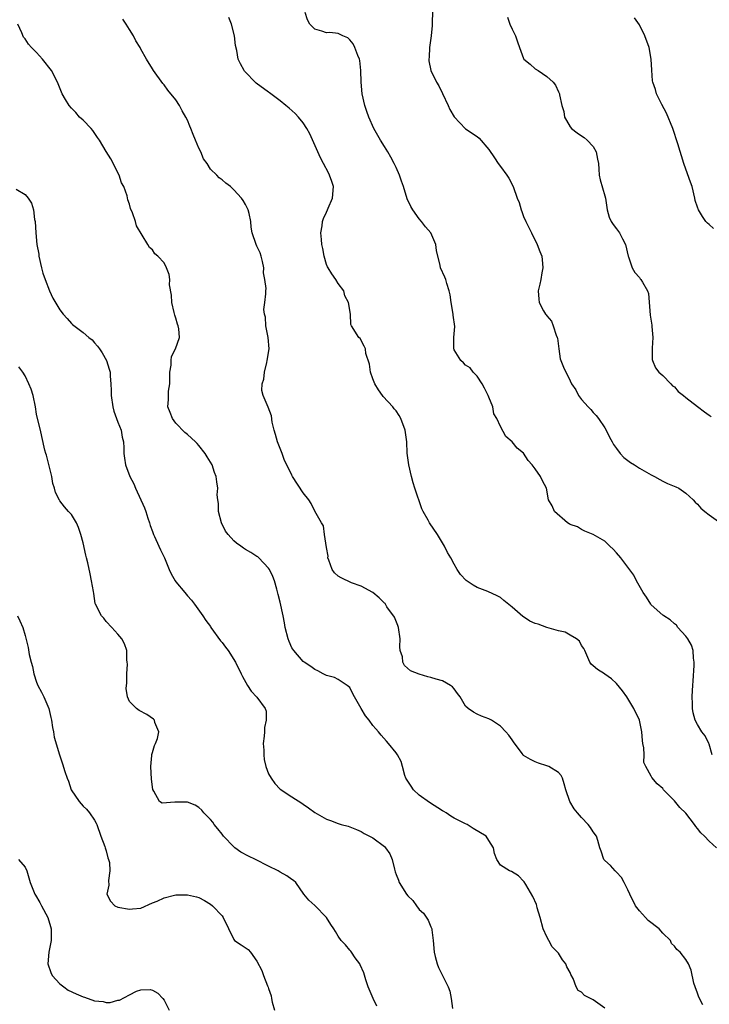
# Model space of a CAD drawing. Units: inches. Extents: x 2571000 to 2574000, y 1542000 to 1545000.
# Drawn here: x 2571776 to 2571895, y 1544118 to 1544288 of the extents above; entities that cross this region are included whole.
import ezdxf

# ---------------------------------------------------------------- set-up
doc = ezdxf.new("R2010")
doc.units = ezdxf.units.IN
doc.header["$MEASUREMENT"] = 0
doc.layers.add('LD25711542_2ft', color=143, linetype='Continuous')

msp = doc.modelspace()

# ---------------------------------------------------------------- linework, layer by layer
at = {"layer": 'LD25711542_2ft'}
for points, elevation in [([(2571847.32, 1544291.32), (2571847.2, 1544287.2), (2571847.23, 1544286.77), (2571847.04, 1544285), (2571846.75, 1544283), (2571846.68, 1544281.32), (2571846.63, 1544281), (2571846.67, 1544280.67), (2571846.99, 1544278.99), (2571847.96, 1544277), (2571848.35, 1544276.35), (2571849.03, 1544275.03), (2571849.97, 1544273), (2571850.28, 1544272.28), (2571851.02, 1544271.02), (2571852.97, 1544268.97), (2571855, 1544267.61), (2571855.35, 1544267.35), (2571857, 1544265.42), (2571857.96, 1544263.96), (2571858.63, 1544263), (2571859, 1544262.47), (2571860.1, 1544261), (2571860.43, 1544260.43), (2571861.17, 1544259), (2571861.91, 1544257), (2571862.23, 1544256.23), (2571862.57, 1544255), (2571862.7, 1544254.7), (2571863, 1544253.85), (2571863.36, 1544253), (2571863.92, 1544251.92), (2571864.36, 1544251), (2571865.36, 1544249), (2571865.8, 1544247.8), (2571866.12, 1544247), (2571866.27, 1544245.73), (2571866.33, 1544245), (2571866.13, 1544244.13), (2571865.96, 1544243), (2571865.82, 1544242.18), (2571865.5, 1544241), (2571865.6, 1544239.6), (2571865.66, 1544239), (2571866.44, 1544237.56), (2571866.76, 1544237), (2571866.88, 1544236.88), (2571867, 1544236.71), (2571867.79, 1544235.79), (2571868.12, 1544235), (2571868.64, 1544233.36), (2571868.81, 1544233), (2571868.85, 1544232.85), (2571869.05, 1544231), (2571869.33, 1544229.33), (2571869.42, 1544229), (2571869.86, 1544227.86), (2571871, 1544225.52), (2571871.28, 1544225), (2571871.98, 1544223.97), (2571872.44, 1544223), (2571873, 1544222.28), (2571874.11, 1544221), (2571874.58, 1544220.58), (2571875, 1544220.07), (2571875.52, 1544219.52), (2571875.93, 1544219), (2571877, 1544217.42), (2571877.25, 1544217), (2571877.79, 1544215.79), (2571878.28, 1544215), (2571878.51, 1544214.51), (2571879, 1544213.82), (2571879.66, 1544213), (2571880.27, 1544212.27), (2571881, 1544211.78), (2571881.41, 1544211.41), (2571882.15, 1544211), (2571883, 1544210.47), (2571884.21, 1544209.79), (2571885, 1544209.31), (2571885.59, 1544209), (2571886.47, 1544208.47), (2571887, 1544208.21), (2571887.83, 1544207.83), (2571889.24, 1544207.24), (2571889.75, 1544207), (2571891, 1544206.17), (2571892.24, 1544205), (2571892.6, 1544204.6), (2571893, 1544204.23), (2571893.57, 1544203.57), (2571894.24, 1544203), (2571895, 1544202.4), (2571897, 1544200.95)], 7654), ([(2571893.9, 1544117.9), (2571893.24, 1544119.24), (2571893, 1544119.93), (2571892.59, 1544121), (2571892.37, 1544121.63), (2571891.91, 1544123.91), (2571891.43, 1544125), (2571891, 1544125.73), (2571889.98, 1544127), (2571889.44, 1544127.44), (2571889, 1544128.06), (2571888.5, 1544128.5), (2571888.34, 1544129), (2571887, 1544130.28), (2571886.37, 1544131), (2571884.46, 1544132.46), (2571884, 1544133), (2571883, 1544134.1), (2571882.31, 1544135), (2571881.31, 1544137), (2571881, 1544137.74), (2571880.33, 1544139), (2571879.89, 1544139.89), (2571879, 1544140.77), (2571878.9, 1544140.9), (2571878.78, 1544141), (2571877.97, 1544141.97), (2571877, 1544142.81), (2571876.86, 1544143), (2571876.4, 1544144.4), (2571876.17, 1544145), (2571875.77, 1544146.23), (2571875.54, 1544147), (2571875, 1544147.77), (2571874.52, 1544148.52), (2571874.15, 1544149), (2571873, 1544150.22), (2571872.3, 1544151), (2571871.74, 1544151.74), (2571870.96, 1544153), (2571870.26, 1544155), (2571870.02, 1544156.02), (2571869.68, 1544157), (2571869.46, 1544157.46), (2571869, 1544157.97), (2571867.33, 1544159), (2571867, 1544159.15), (2571865.57, 1544159.57), (2571865, 1544159.81), (2571864.21, 1544160.21), (2571863, 1544160.93), (2571862.93, 1544161), (2571862.72, 1544161.28), (2571861.27, 1544163.27), (2571861, 1544163.62), (2571860.44, 1544164.44), (2571859.93, 1544165), (2571859, 1544165.95), (2571857.43, 1544167), (2571857, 1544167.25), (2571855.72, 1544167.72), (2571855, 1544168.05), (2571854.38, 1544168.38), (2571853.43, 1544169), (2571853, 1544169.39), (2571852.04, 1544171), (2571851.58, 1544171.58), (2571851, 1544172.4), (2571850.74, 1544172.74), (2571850.39, 1544173), (2571849, 1544173.81), (2571847.91, 1544174.09), (2571847, 1544174.36), (2571846.47, 1544174.47), (2571845, 1544174.93), (2571843.49, 1544175.49), (2571842.43, 1544176.43), (2571842.16, 1544177), (2571842.09, 1544177.91), (2571841.73, 1544179), (2571841.66, 1544179.66), (2571841.7, 1544181), (2571841.42, 1544183), (2571841.33, 1544183.33), (2571840.74, 1544184.74), (2571839.43, 1544186.57), (2571839.09, 1544187.09), (2571839, 1544187.2), (2571838.09, 1544188.09), (2571836.99, 1544188.99), (2571835, 1544190.13), (2571833.32, 1544190.68), (2571831.53, 1544191.53), (2571831, 1544191.82), (2571830.38, 1544192.38), (2571829.97, 1544193), (2571829.41, 1544194.59), (2571829.25, 1544195), (2571829.27, 1544195.27), (2571829, 1544196.8), (2571828.66, 1544199), (2571828.49, 1544200.49), (2571828.11, 1544201), (2571827, 1544203.02), (2571826.38, 1544204.38), (2571825.94, 1544205), (2571825, 1544206.2), (2571823.13, 1544209), (2571823, 1544209.23), (2571822.18, 1544211), (2571821.78, 1544211.78), (2571821.35, 1544213), (2571821, 1544213.82), (2571820.54, 1544215), (2571820.23, 1544216.23), (2571819.97, 1544217), (2571819.62, 1544218.38), (2571819.49, 1544219.49), (2571818.96, 1544220.96), (2571818.06, 1544223), (2571817.85, 1544223.85), (2571817.9, 1544225), (2571818.21, 1544225.79), (2571818.28, 1544227), (2571818.69, 1544228.69), (2571818.79, 1544229), (2571819.1, 1544231), (2571818.95, 1544233), (2571818.53, 1544235), (2571818.46, 1544236.46), (2571818.3, 1544237), (2571818.18, 1544237.82), (2571818.38, 1544239), (2571818.53, 1544240.53), (2571818.51, 1544241), (2571818.57, 1544241.43), (2571818.37, 1544243), (2571818.14, 1544244.14), (2571818.18, 1544245), (2571817.94, 1544246.06), (2571817.71, 1544247), (2571817.56, 1544247.56), (2571817, 1544248.73), (2571816.85, 1544249), (2571816.17, 1544251), (2571816.02, 1544252.02), (2571815.95, 1544253), (2571815.64, 1544254.36), (2571815.48, 1544255), (2571815.32, 1544255.32), (2571815, 1544255.93), (2571814.6, 1544256.6), (2571814.33, 1544257), (2571813, 1544258.45), (2571812.42, 1544259), (2571811.62, 1544259.62), (2571811, 1544260.17), (2571810.5, 1544260.5), (2571810.08, 1544261), (2571809, 1544262.01), (2571808.39, 1544263), (2571807.79, 1544263.79), (2571807.32, 1544265), (2571807, 1544265.61), (2571806.43, 1544267), (2571805.99, 1544267.99), (2571805.62, 1544269), (2571805.43, 1544269.43), (2571805, 1544270.48), (2571804.75, 1544271), (2571804.09, 1544272.09), (2571803.62, 1544273), (2571803, 1544273.96), (2571801.63, 1544275.63), (2571801, 1544276.53), (2571800.75, 1544276.75), (2571799.18, 1544279), (2571799, 1544279.31), (2571797.97, 1544281), (2571797, 1544282.68), (2571796.84, 1544283), (2571796.12, 1544284.12), (2571795.72, 1544285), (2571795, 1544286.08), (2571794.47, 1544287), (2571793.89, 1544287.89)], 7648), ([(2571896.26, 1544145), (2571895, 1544146.12), (2571894.2, 1544147), (2571893.57, 1544147.57), (2571893, 1544148.34), (2571892.69, 1544148.69), (2571892.48, 1544149), (2571891, 1544150.94), (2571889.95, 1544151.95), (2571889, 1544153.07), (2571887.14, 1544155), (2571887, 1544155.21), (2571886.04, 1544156.04), (2571885.09, 1544157.09), (2571885, 1544157.32), (2571884.06, 1544159), (2571883.71, 1544159.71), (2571883.77, 1544161), (2571883.74, 1544162.26), (2571883.57, 1544163), (2571883.5, 1544163.5), (2571883.36, 1544165), (2571882.96, 1544167), (2571882.02, 1544169), (2571881, 1544170.72), (2571880.81, 1544171), (2571880.04, 1544172.04), (2571879, 1544173.34), (2571878.13, 1544174.13), (2571877, 1544174.96), (2571876.92, 1544175), (2571875.75, 1544175.75), (2571875, 1544176.37), (2571874.67, 1544176.67), (2571874.44, 1544177), (2571873.56, 1544179), (2571873.36, 1544179.36), (2571873, 1544179.88), (2571872.63, 1544180.63), (2571872.1, 1544181), (2571871, 1544181.65), (2571870.18, 1544182.18), (2571869, 1544182.39), (2571867.02, 1544182.98), (2571865.53, 1544183.53), (2571865, 1544183.68), (2571864.06, 1544184.06), (2571863, 1544184.8), (2571862.86, 1544184.86), (2571861, 1544186.51), (2571859.61, 1544187.61), (2571859, 1544188.14), (2571858.43, 1544188.43), (2571856.84, 1544189.16), (2571855, 1544189.89), (2571854.28, 1544190.28), (2571853.06, 1544191.06), (2571852.12, 1544192.12), (2571851.51, 1544193), (2571851, 1544193.88), (2571850.44, 1544195), (2571849.89, 1544195.89), (2571849.36, 1544197), (2571848.13, 1544199), (2571846.77, 1544201), (2571846.52, 1544201.48), (2571845.68, 1544203), (2571845.45, 1544203.45), (2571844.22, 1544207), (2571843.93, 1544207.93), (2571843.65, 1544209), (2571843.2, 1544211), (2571842.94, 1544213.06), (2571842.83, 1544215), (2571842.56, 1544217), (2571841.82, 1544219), (2571841.52, 1544219.52), (2571841, 1544220.33), (2571840.68, 1544220.68), (2571840.45, 1544221), (2571838.79, 1544222.79), (2571838.68, 1544223), (2571837.95, 1544223.95), (2571837.35, 1544225), (2571837, 1544225.85), (2571836.57, 1544227), (2571836.39, 1544228.39), (2571835.8, 1544230.2), (2571835.7, 1544231), (2571835.51, 1544231.51), (2571834.8, 1544232.8), (2571834.56, 1544233), (2571833.31, 1544235), (2571833.2, 1544235.2), (2571833.13, 1544237), (2571832.82, 1544239), (2571832.17, 1544240.17), (2571831.96, 1544241), (2571831, 1544242.31), (2571830.59, 1544243), (2571829.94, 1544243.94), (2571829.27, 1544245), (2571829.19, 1544245.19), (2571829, 1544245.58), (2571828.57, 1544247), (2571828.34, 1544248.34), (2571828.22, 1544249), (2571828.12, 1544249.88), (2571828.05, 1544251), (2571828.23, 1544252.23), (2571828.32, 1544253), (2571828.5, 1544253.5), (2571829, 1544254.61), (2571829.2, 1544255), (2571829.31, 1544255.31), (2571830.04, 1544257), (2571830.18, 1544259), (2571829.9, 1544259.9), (2571829.53, 1544261), (2571829.36, 1544261.36), (2571828.47, 1544263), (2571827.98, 1544263.98), (2571827.48, 1544265), (2571826.1, 1544268.1), (2571825.61, 1544269), (2571825, 1544269.98), (2571824.15, 1544271), (2571823.61, 1544271.61), (2571822.55, 1544272.55), (2571821.96, 1544273), (2571821, 1544273.78), (2571819.17, 1544275.17), (2571819, 1544275.27), (2571816.86, 1544276.86), (2571814.88, 1544278.88), (2571814.81, 1544279), (2571814.16, 1544280.16), (2571813.78, 1544281), (2571813.51, 1544282.49), (2571813.33, 1544283.33), (2571813.14, 1544285), (2571812.62, 1544287), (2571812.18, 1544288.18)], 7650), ([(2571895.51, 1544161), (2571895, 1544162.85), (2571894.95, 1544163), (2571894.29, 1544164.29), (2571893.76, 1544165), (2571893, 1544166.24), (2571892.61, 1544167), (2571892.25, 1544168.25), (2571892.1, 1544169), (2571892.13, 1544169.87), (2571892.07, 1544171), (2571892.12, 1544172.12), (2571892.2, 1544173), (2571892.22, 1544173.78), (2571892.44, 1544176.44), (2571892.41, 1544177), (2571892.29, 1544177.71), (2571892.24, 1544179), (2571891.94, 1544179.94), (2571891.35, 1544181), (2571891, 1544181.46), (2571889.6, 1544183), (2571889.36, 1544183.36), (2571889, 1544183.61), (2571888.3, 1544184.3), (2571887.16, 1544185), (2571887, 1544185.11), (2571885, 1544186.9), (2571884.92, 1544187), (2571884.22, 1544188.22), (2571883.6, 1544189), (2571882.44, 1544191), (2571881.99, 1544191.99), (2571879.76, 1544195), (2571879, 1544195.88), (2571878.46, 1544196.46), (2571877.85, 1544197), (2571877, 1544197.84), (2571875, 1544199.01), (2571873.58, 1544199.58), (2571873, 1544199.88), (2571872.31, 1544200.31), (2571871, 1544200.73), (2571870.86, 1544200.86), (2571870.57, 1544201), (2571868.34, 1544203), (2571867.93, 1544203.93), (2571867.27, 1544205), (2571866.92, 1544207), (2571866.28, 1544208.27), (2571865.93, 1544209), (2571865, 1544210.35), (2571864.5, 1544211), (2571863.77, 1544211.77), (2571863, 1544213.04), (2571861.89, 1544213.89), (2571861, 1544214.98), (2571859.93, 1544215.93), (2571859, 1544217.65), (2571858.36, 1544219), (2571857.84, 1544219.84), (2571857.66, 1544221), (2571857, 1544222.68), (2571856.9, 1544223), (2571856.26, 1544224.26), (2571855.87, 1544225), (2571855, 1544226.29), (2571854.32, 1544227), (2571853.76, 1544227.76), (2571853, 1544228.2), (2571852.64, 1544228.64), (2571852.17, 1544229), (2571851, 1544230.86), (2571850.94, 1544231), (2571850.97, 1544233), (2571851.13, 1544234.87), (2571850.83, 1544236.83), (2571850.82, 1544237), (2571850.48, 1544239), (2571850.32, 1544240.32), (2571850.16, 1544241), (2571849.73, 1544242.27), (2571849.56, 1544243), (2571849.41, 1544243.41), (2571848.69, 1544245), (2571848.63, 1544245.37), (2571847.97, 1544247.97), (2571847.87, 1544249), (2571846.97, 1544251), (2571846.08, 1544252.08), (2571845.39, 1544253), (2571845, 1544253.43), (2571843.87, 1544255), (2571843.57, 1544255.57), (2571842.91, 1544256.91), (2571842.28, 1544259), (2571841.96, 1544259.96), (2571841.59, 1544261), (2571841, 1544262.28), (2571840.69, 1544263), (2571840.1, 1544264.1), (2571839.58, 1544265), (2571839, 1544265.89), (2571838.31, 1544267), (2571837.16, 1544269), (2571836.29, 1544271), (2571835.94, 1544271.94), (2571835.63, 1544273), (2571835.17, 1544275), (2571834.97, 1544277), (2571834.94, 1544279), (2571834.75, 1544280.75), (2571834.69, 1544281), (2571834.4, 1544281.6), (2571833.87, 1544283), (2571833.62, 1544283.62), (2571833, 1544284.31), (2571832.65, 1544284.65), (2571831.79, 1544285), (2571831, 1544285.38), (2571829.55, 1544285.55), (2571829, 1544285.53), (2571828.19, 1544285.81), (2571827, 1544286.16), (2571826.15, 1544287), (2571825.75, 1544287.75), (2571825.32, 1544289)], 7652), ([(2571860.21, 1544288.21), (2571860.61, 1544287), (2571861, 1544286.15), (2571861.62, 1544285), (2571861.97, 1544283.97), (2571862.26, 1544283), (2571863, 1544281.08), (2571863.04, 1544281), (2571864.12, 1544280.12), (2571865, 1544279.32), (2571865.52, 1544279), (2571867, 1544277.99), (2571868.1, 1544277), (2571868.51, 1544276.51), (2571869, 1544275.33), (2571869.17, 1544275), (2571869.19, 1544274.81), (2571869.57, 1544273), (2571869.95, 1544271.95), (2571870.07, 1544271), (2571870.42, 1544270.42), (2571871, 1544269.28), (2571871.24, 1544269), (2571872.25, 1544268.25), (2571873, 1544267.77), (2571873.45, 1544267.45), (2571873.94, 1544267), (2571875, 1544265.91), (2571875.49, 1544265), (2571875.75, 1544263.75), (2571875.89, 1544263), (2571875.98, 1544262.02), (2571876.02, 1544261), (2571876.18, 1544260.18), (2571877, 1544257.4), (2571877.1, 1544257), (2571877.39, 1544255), (2571877.75, 1544253.75), (2571878.07, 1544253), (2571878.44, 1544252.44), (2571879, 1544251.71), (2571879.51, 1544251), (2571880.03, 1544249.97), (2571880.57, 1544249), (2571881.05, 1544247), (2571881.1, 1544246.9), (2571881.73, 1544245), (2571882.18, 1544244.18), (2571883, 1544243.3), (2571883.12, 1544243.12), (2571883.24, 1544243), (2571883.5, 1544242.5), (2571884.38, 1544241), (2571884.54, 1544240.54), (2571884.84, 1544236.84), (2571885.09, 1544235.09), (2571885.13, 1544234.87), (2571885.29, 1544233), (2571885.16, 1544231.16), (2571885.18, 1544231), (2571885.17, 1544229.17), (2571885.2, 1544229), (2571885.76, 1544227.76), (2571886.32, 1544227), (2571887, 1544226.42), (2571888.39, 1544225), (2571888.66, 1544224.66), (2571889, 1544224.45), (2571889.68, 1544223.68), (2571890.58, 1544223), (2571891, 1544222.64), (2571893, 1544221.09), (2571894.19, 1544220.19), (2571895, 1544219.59), (2571895.36, 1544219.36)], 7656), ([(2571895.77, 1544251.77), (2571895, 1544252.46), (2571894.7, 1544252.7), (2571894.45, 1544253), (2571893.83, 1544253.83), (2571893.16, 1544255), (2571893, 1544255.47), (2571892.58, 1544256.58), (2571892.52, 1544257), (2571892.05, 1544259), (2571891.79, 1544259.79), (2571891, 1544261.98), (2571890.66, 1544263), (2571889.61, 1544266.39), (2571888.75, 1544269), (2571887.65, 1544271.65), (2571886.83, 1544273.17), (2571885.93, 1544275), (2571885.72, 1544275.72), (2571885.28, 1544277), (2571885.24, 1544277.24), (2571885.09, 1544279.09), (2571885.02, 1544281), (2571884.64, 1544283), (2571883.9, 1544285), (2571883, 1544286.92), (2571882.1, 1544288.1)], 7658), ([(2571877, 1544117.33), (2571875, 1544118.81), (2571873.52, 1544119.52), (2571873, 1544120.11), (2571872.4, 1544120.4), (2571872.08, 1544121), (2571871.55, 1544122.45), (2571871.15, 1544123.15), (2571871, 1544123.52), (2571870.45, 1544124.45), (2571870.28, 1544125), (2571869.68, 1544125.68), (2571869, 1544126.81), (2571868.86, 1544127), (2571867.93, 1544127.93), (2571867.33, 1544129), (2571867, 1544129.64), (2571866.36, 1544131), (2571865.83, 1544133), (2571865.35, 1544134.65), (2571865.27, 1544135), (2571865.2, 1544135.2), (2571864.58, 1544136.58), (2571863.36, 1544138.64), (2571863.12, 1544139.12), (2571863, 1544139.27), (2571862.14, 1544140.14), (2571860.91, 1544140.91), (2571860.58, 1544141), (2571859, 1544141.98), (2571858.37, 1544143), (2571858, 1544144), (2571857.81, 1544145), (2571857, 1544146.25), (2571856.54, 1544147), (2571854.32, 1544148.32), (2571853.27, 1544149), (2571853, 1544149.12), (2571851, 1544150.1), (2571850.43, 1544150.43), (2571849.62, 1544151), (2571849.24, 1544151.24), (2571849, 1544151.36), (2571846.79, 1544152.79), (2571845, 1544154.05), (2571843.98, 1544155), (2571843.61, 1544155.61), (2571843, 1544156.49), (2571842.71, 1544157), (2571842.51, 1544157.49), (2571842.08, 1544159), (2571841.9, 1544159.9), (2571841.25, 1544161), (2571841, 1544161.35), (2571839.71, 1544163), (2571839.36, 1544163.36), (2571838.42, 1544164.42), (2571837.94, 1544165), (2571837.48, 1544165.48), (2571837, 1544166.11), (2571836.35, 1544167), (2571835.74, 1544167.74), (2571835, 1544169.03), (2571833.83, 1544171), (2571833.56, 1544171.56), (2571833, 1544172.61), (2571832.82, 1544172.82), (2571832.58, 1544173), (2571831, 1544174.04), (2571830.37, 1544174.37), (2571829, 1544174.71), (2571828.45, 1544175), (2571827.52, 1544175.52), (2571827, 1544175.74), (2571826.27, 1544176.27), (2571825.15, 1544177), (2571825, 1544177.12), (2571823.34, 1544179), (2571823, 1544179.5), (2571822.54, 1544180.54), (2571822.37, 1544181), (2571821.88, 1544183), (2571821.76, 1544183.76), (2571821.52, 1544185), (2571821, 1544187.36), (2571820.69, 1544188.69), (2571820.43, 1544189.57), (2571820.04, 1544191), (2571819.76, 1544191.76), (2571819.14, 1544193), (2571819, 1544193.21), (2571817.32, 1544195), (2571817.15, 1544195.15), (2571817, 1544195.22), (2571815.94, 1544195.94), (2571815, 1544196.44), (2571814.66, 1544196.66), (2571814.23, 1544197), (2571813.5, 1544197.5), (2571813, 1544197.91), (2571812.01, 1544199), (2571811.6, 1544199.6), (2571810.91, 1544201), (2571810.39, 1544203), (2571810.35, 1544204.35), (2571810.23, 1544205), (2571810.16, 1544205.84), (2571810.24, 1544207), (2571810.11, 1544208.11), (2571809.98, 1544209), (2571809.69, 1544209.69), (2571809.25, 1544211), (2571809, 1544211.46), (2571808.41, 1544212.41), (2571808.08, 1544213), (2571807, 1544214.37), (2571806.68, 1544214.68), (2571806.4, 1544215), (2571805, 1544216.24), (2571804.59, 1544216.59), (2571803, 1544218.2), (2571802.41, 1544219), (2571802.03, 1544220.03), (2571801.64, 1544221), (2571801.73, 1544222.27), (2571801.73, 1544223), (2571801.75, 1544223.75), (2571801.95, 1544225), (2571801.99, 1544226.01), (2571802, 1544227), (2571802.2, 1544228.2), (2571802.21, 1544229), (2571802.29, 1544229.71), (2571802.96, 1544231), (2571803.64, 1544233), (2571803.51, 1544234.49), (2571803.43, 1544235), (2571803.28, 1544235.28), (2571803, 1544236.33), (2571802.82, 1544236.82), (2571802.73, 1544237.27), (2571802.3, 1544239), (2571802.28, 1544240.28), (2571801.93, 1544242.07), (2571802, 1544243), (2571801.86, 1544243.86), (2571801.42, 1544245), (2571801, 1544245.84), (2571799.89, 1544247), (2571799.41, 1544247.41), (2571799, 1544248.11), (2571798.49, 1544248.49), (2571798.16, 1544249), (2571796.22, 1544252.22), (2571796.07, 1544253), (2571795.55, 1544254.45), (2571795.2, 1544255.2), (2571795, 1544255.96), (2571794.72, 1544256.72), (2571794.62, 1544257.38), (2571794.06, 1544259), (2571793.66, 1544259.66), (2571793.25, 1544261), (2571791.78, 1544263.78), (2571791, 1544265.03), (2571789.85, 1544267), (2571789.48, 1544267.48), (2571788.67, 1544268.67), (2571788.42, 1544269), (2571787, 1544270.44), (2571786.42, 1544271), (2571785.77, 1544271.77), (2571785, 1544272.54), (2571784.59, 1544273), (2571783.97, 1544274.03), (2571783.41, 1544275), (2571782.72, 1544276.72), (2571782.59, 1544277), (2571781.58, 1544279), (2571780.03, 1544281), (2571779, 1544282.11), (2571778.09, 1544283), (2571777.58, 1544283.58), (2571777, 1544284.45), (2571776.75, 1544284.75), (2571776.46, 1544285.54), (2571775.75, 1544287)], 7646), ([(2571775.47, 1544258.53), (2571777, 1544257.66), (2571777.57, 1544257), (2571778.13, 1544256.13), (2571778.45, 1544255), (2571778.66, 1544253.34), (2571778.74, 1544253), (2571778.84, 1544251), (2571779.05, 1544249), (2571779.36, 1544247.36), (2571779.41, 1544247), (2571779.86, 1544245), (2571780.09, 1544244.09), (2571780.45, 1544243), (2571781.22, 1544241), (2571781.78, 1544239.78), (2571783, 1544237.75), (2571783.6, 1544237), (2571784.27, 1544236.27), (2571785, 1544235.4), (2571785.21, 1544235.21), (2571787, 1544233.87), (2571788.01, 1544233), (2571788.56, 1544232.56), (2571789, 1544232.07), (2571789.5, 1544231.49), (2571789.82, 1544231), (2571790.32, 1544230.32), (2571791.08, 1544229), (2571791.54, 1544227.54), (2571791.68, 1544227), (2571791.67, 1544226.33), (2571791.8, 1544225), (2571791.87, 1544223.87), (2571791.83, 1544223), (2571792.12, 1544221), (2571792.29, 1544220.29), (2571793, 1544218.36), (2571793.57, 1544217), (2571793.77, 1544215.77), (2571794, 1544215), (2571794.05, 1544213.95), (2571794.03, 1544213), (2571794.17, 1544212.17), (2571794.32, 1544211), (2571795.1, 1544209), (2571795.76, 1544207.76), (2571796.08, 1544207), (2571797.6, 1544203.6), (2571797.82, 1544203), (2571798.18, 1544201.82), (2571798.45, 1544201), (2571798.57, 1544200.57), (2571799, 1544199.51), (2571799.18, 1544199), (2571799.35, 1544198.65), (2571800.07, 1544197), (2571800.35, 1544196.35), (2571801.05, 1544195), (2571801.86, 1544193), (2571802.21, 1544192.21), (2571802.9, 1544191), (2571803, 1544190.86), (2571804.55, 1544189), (2571805, 1544188.43), (2571805.69, 1544187.69), (2571806.25, 1544187), (2571807.66, 1544185), (2571808.2, 1544184.2), (2571809, 1544183.13), (2571809.07, 1544183), (2571810.7, 1544180.7), (2571811, 1544180.37), (2571811.57, 1544179.57), (2571812.02, 1544179), (2571813.29, 1544177), (2571814.3, 1544175), (2571814.51, 1544174.51), (2571815.35, 1544173), (2571815.98, 1544171.98), (2571817, 1544170.96), (2571818.41, 1544169), (2571818.58, 1544168.58), (2571818.61, 1544167), (2571818.28, 1544165.72), (2571818.28, 1544165), (2571818.23, 1544164.23), (2571818.08, 1544163), (2571818.17, 1544161.83), (2571818.17, 1544161), (2571818.24, 1544160.24), (2571818.55, 1544159), (2571819, 1544157.76), (2571819.44, 1544157), (2571820.09, 1544156.09), (2571821, 1544155.1), (2571823, 1544153.79), (2571824.72, 1544152.72), (2571825, 1544152.52), (2571825.91, 1544151.91), (2571827, 1544151.11), (2571829, 1544149.95), (2571829.71, 1544149.71), (2571831, 1544149.17), (2571831.54, 1544149), (2571832.71, 1544148.71), (2571834.16, 1544148.16), (2571835, 1544147.79), (2571835.48, 1544147.48), (2571836.41, 1544147), (2571837, 1544146.73), (2571839, 1544145.21), (2571839.19, 1544145), (2571839.94, 1544143.94), (2571840.31, 1544143), (2571840.71, 1544141.29), (2571840.86, 1544140.86), (2571841, 1544140.42), (2571841.41, 1544139.41), (2571841.54, 1544139), (2571842.79, 1544137), (2571843, 1544136.72), (2571843.89, 1544135.89), (2571844.51, 1544135), (2571845, 1544134.35), (2571845.71, 1544133.71), (2571846.51, 1544132.51), (2571847, 1544131.36), (2571847.13, 1544131.13), (2571847.16, 1544131), (2571847.16, 1544130.84), (2571847.4, 1544129), (2571847.56, 1544127), (2571847.77, 1544126.23), (2571848.06, 1544125), (2571848.33, 1544124.33), (2571848.98, 1544123), (2571849.99, 1544121), (2571850.29, 1544120.29), (2571850.52, 1544119), (2571850.73, 1544117.27)], 7644), ([(2571837.7, 1544117.7), (2571837.07, 1544119), (2571836.2, 1544121), (2571835.77, 1544122.23), (2571835.43, 1544123.43), (2571834.83, 1544124.83), (2571834.73, 1544125), (2571833.95, 1544126.05), (2571833.3, 1544127), (2571833.17, 1544127.17), (2571833, 1544127.36), (2571832.28, 1544128.28), (2571831.55, 1544129), (2571831, 1544129.74), (2571830.54, 1544130.54), (2571830.29, 1544131), (2571829.76, 1544131.76), (2571829.02, 1544133), (2571827, 1544135.03), (2571825.98, 1544135.98), (2571825.11, 1544137), (2571823.72, 1544139), (2571823.33, 1544139.33), (2571823, 1544139.52), (2571822.16, 1544140.16), (2571821, 1544140.79), (2571820.68, 1544141), (2571819, 1544141.81), (2571816.76, 1544143), (2571815.56, 1544143.56), (2571814.22, 1544144.22), (2571813.21, 1544145), (2571813, 1544145.18), (2571811.22, 1544147), (2571811, 1544147.35), (2571810.27, 1544148.27), (2571809.6, 1544149), (2571809.4, 1544149.4), (2571809, 1544149.88), (2571807.86, 1544151), (2571807.49, 1544151.49), (2571807, 1544151.92), (2571806.36, 1544152.36), (2571805, 1544152.86), (2571804.87, 1544152.87), (2571803, 1544152.87), (2571802.84, 1544152.84), (2571800.68, 1544152.67), (2571800.18, 1544153), (2571799.24, 1544154.76), (2571799.03, 1544155.03), (2571798.84, 1544156.84), (2571798.69, 1544159), (2571798.89, 1544160.89), (2571798.89, 1544161.11), (2571799, 1544161.43), (2571799.35, 1544162.65), (2571799.51, 1544163), (2571799.84, 1544163.84), (2571800.06, 1544165), (2571799.41, 1544166.59), (2571799.35, 1544167), (2571799.18, 1544167.18), (2571797.99, 1544167.99), (2571796.69, 1544168.69), (2571796.2, 1544169), (2571795, 1544170.24), (2571794.66, 1544171), (2571794.47, 1544172.47), (2571794.55, 1544173.45), (2571794.56, 1544175), (2571794.65, 1544176.65), (2571794.64, 1544177), (2571794.57, 1544177.43), (2571794.56, 1544179), (2571794.17, 1544180.17), (2571793.72, 1544181), (2571793, 1544181.85), (2571791.97, 1544183), (2571791, 1544184.02), (2571790.57, 1544184.57), (2571790.18, 1544185), (2571789.16, 1544187), (2571789.12, 1544187.12), (2571788.86, 1544188.86), (2571788.79, 1544189.21), (2571788.49, 1544191), (2571788.23, 1544192.23), (2571787.85, 1544194.15), (2571787.63, 1544195), (2571787.47, 1544195.47), (2571787, 1544197.58), (2571786.61, 1544199), (2571786.24, 1544200.24), (2571785.9, 1544201), (2571785, 1544202.46), (2571784.51, 1544203), (2571783.78, 1544203.78), (2571783, 1544204.84), (2571782.92, 1544204.92), (2571782.24, 1544206.24), (2571782.08, 1544207), (2571781.82, 1544207.82), (2571781.62, 1544209), (2571780.68, 1544212.68), (2571780.57, 1544213), (2571780.42, 1544213.58), (2571779.92, 1544215.92), (2571779.65, 1544217), (2571779.13, 1544219), (2571779, 1544219.74), (2571778.82, 1544221), (2571778.41, 1544223), (2571778.07, 1544224.07), (2571777.66, 1544225), (2571777, 1544226.37), (2571776.65, 1544227), (2571775.95, 1544227.95)], 7642), ([(2571775.68, 1544185), (2571776.12, 1544184.12), (2571776.61, 1544183), (2571777, 1544181.58), (2571777.53, 1544179.53), (2571777.69, 1544178.31), (2571778.04, 1544177), (2571778.27, 1544176.27), (2571778.52, 1544175), (2571779, 1544173.58), (2571779.22, 1544173), (2571779.84, 1544171.84), (2571780.24, 1544171), (2571781.08, 1544169), (2571781.47, 1544167.47), (2571781.57, 1544167), (2571781.76, 1544165.76), (2571781.92, 1544165), (2571782.05, 1544164.05), (2571782.97, 1544161), (2571783.49, 1544159.49), (2571783.84, 1544158.16), (2571784.24, 1544157), (2571784.48, 1544156.48), (2571784.98, 1544155), (2571786.33, 1544153), (2571787, 1544152.2), (2571787.63, 1544151.63), (2571788.13, 1544151), (2571789, 1544149.74), (2571789.27, 1544149.27), (2571789.36, 1544149), (2571790.09, 1544147), (2571790.78, 1544145.22), (2571790.85, 1544145), (2571791, 1544144.45), (2571791.26, 1544143.26), (2571791.41, 1544143), (2571791.56, 1544142.44), (2571791.63, 1544141), (2571791.37, 1544139.37), (2571791.47, 1544138.53), (2571791.13, 1544137), (2571791.77, 1544135.77), (2571792.5, 1544135), (2571793, 1544134.76), (2571795, 1544134.43), (2571795.54, 1544134.46), (2571797, 1544134.6), (2571799, 1544135.5), (2571799.79, 1544135.79), (2571801, 1544136.39), (2571802.8, 1544136.8), (2571803, 1544136.86), (2571805, 1544136.9), (2571806.55, 1544136.55), (2571807, 1544136.41), (2571807.93, 1544135.93), (2571809, 1544135.29), (2571809.36, 1544135), (2571811, 1544133.24), (2571811.2, 1544133), (2571813, 1544129.16), (2571813.14, 1544129), (2571814.29, 1544128.29), (2571815.48, 1544127.48), (2571815.89, 1544127), (2571817, 1544125.44), (2571817.85, 1544123.85), (2571818.13, 1544123), (2571818.81, 1544121.19), (2571818.94, 1544120.94), (2571819, 1544120.71), (2571819.48, 1544119.48), (2571819.5, 1544119), (2571819.64, 1544118.36), (2571820.05, 1544117)], 7640), ([(2571775.85, 1544143), (2571777, 1544141.63), (2571777.31, 1544141), (2571777.91, 1544139), (2571778.67, 1544137), (2571778.81, 1544136.81), (2571779.56, 1544135.56), (2571779.85, 1544135), (2571780.93, 1544133), (2571781.42, 1544131.42), (2571781.51, 1544131), (2571781.49, 1544130.51), (2571781.52, 1544129), (2571781.09, 1544127), (2571780.95, 1544125), (2571781.48, 1544123.48), (2571781.66, 1544123), (2571783, 1544121.54), (2571783.67, 1544121), (2571784.46, 1544120.46), (2571785.82, 1544119.82), (2571787, 1544119.31), (2571787.26, 1544119.26), (2571789, 1544118.62), (2571790.49, 1544118.49), (2571791, 1544118.35), (2571791.66, 1544118.34), (2571793, 1544118.7), (2571793.27, 1544118.73), (2571795, 1544119.64), (2571796.25, 1544120.25), (2571797, 1544120.5), (2571798.56, 1544120.56), (2571799, 1544120.45), (2571799.91, 1544119.91), (2571800.79, 1544119), (2571801, 1544118.74), (2571801.86, 1544117)], 7638)]:
    msp.add_lwpolyline(points, dxfattribs=dict(at, elevation=elevation))

doc.saveas('drawing.dxf')
